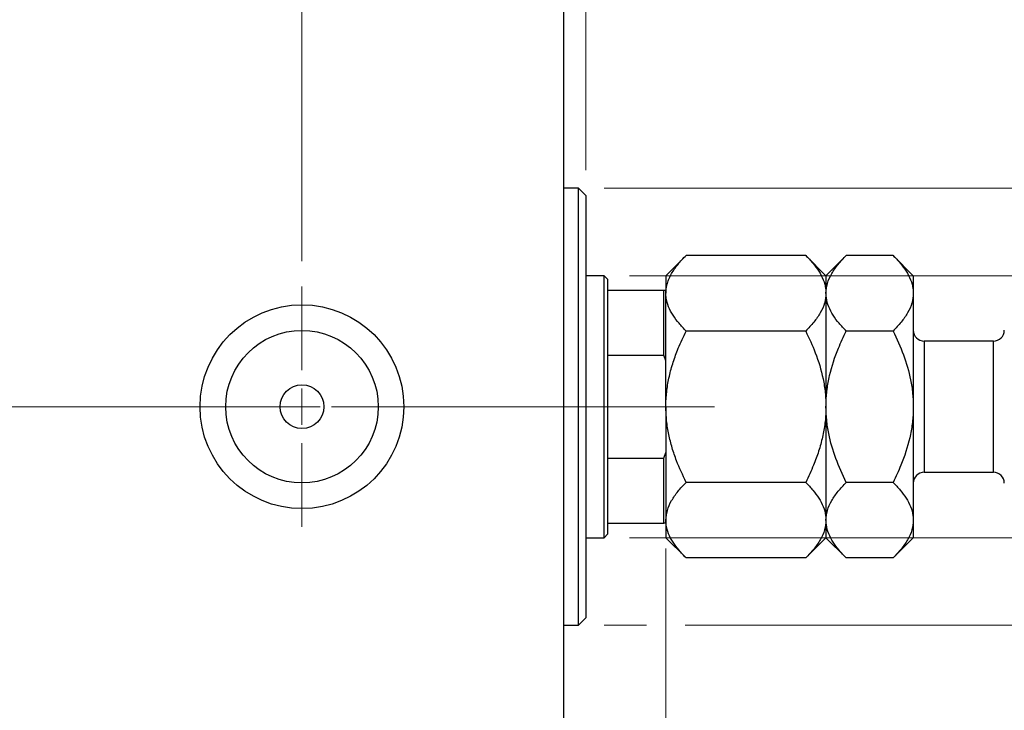
# Model space of a CAD drawing. Units: millimetres. Extents: x 15 to 415, y 5 to 292.
# Drawn here: x 265 to 304, y 146 to 173 of the extents above; entities that cross this region are included whole.
import ezdxf

# ---------------------------------------------------------------- set-up
doc = ezdxf.new("R2010")
doc.units = ezdxf.units.MM
doc.linetypes.add('CENTERX2', pattern=[20.32, 12.7, -2.54, 2.54, -2.54])
doc.styles.add('SLDTEXTSTYLE0', font='TXT', dxfattribs={"width": 0.75})
doc.dimstyles.new('SLDDIMSTYLE2', dxfattribs={"dimtxt": 3.5, "dimasz": 3.302, "dimexe": 0, "dimexo": 0.0625, "dimgap": 0.875, "dimtad": 1, "dimdec": 0, "dimlfac": 3.5, "dimrnd": 1e-09, "dimzin": 12, "dimdsep": 46, "dimtxsty": 'SLDTEXTSTYLE0', "dimsah": 1, "dimcen": 0.09, "dimadec": 0, "dimazin": 3, "dimtfac": 1, "dimtdec": 0, "dimtmove": 0, "dimatfit": 0, "dimfxl": 1, "dimfrac": 2, "dimtolj": 1, "dimtzin": 12, "dimarcsym": 0})
doc.dimstyles.new('SLDDIMSTYLE3', dxfattribs={"dimtxt": 3.5, "dimasz": 3.302, "dimexe": 0, "dimexo": 0.0625, "dimgap": 0.875, "dimtad": 1, "dimdec": 1, "dimlfac": 3.5, "dimrnd": 1e-09, "dimzin": 12, "dimdsep": 46, "dimtxsty": 'SLDTEXTSTYLE0', "dimsah": 1, "dimcen": 0.09, "dimadec": 0, "dimazin": 3, "dimtfac": 1, "dimtdec": 1, "dimtmove": 0, "dimatfit": 0, "dimfxl": 1, "dimfrac": 2, "dimtolj": 1, "dimtzin": 12, "dimarcsym": 0})

# ---------------------------------------------------------------- blocks, each defined once
blk = doc.blocks.new('_D_7')
at = {"color": 7, "linetype": 'Continuous', "lineweight": 0}
for p, q in [((290.797, 152.256), (290.797, 130.595)), ((286.797, 141.113), (286.797, 130.595)), ((286.797, 131.595), (280.447, 131.595)), ((290.797, 131.595), (286.797, 131.595)), ((290.797, 131.595), (297.98, 131.595))]:
    blk.add_line(p, q, dxfattribs=at)
at = {"color": 7, "linetype": 'Continuous', "lineweight": 18}
for points in [[(286.797, 131.595), (283.495, 132.103), (283.495, 131.087)], [(290.797, 131.595), (294.099, 131.087), (294.099, 132.103)]]:
    blk.add_solid(points, dxfattribs=at)
at = {"color": 7, "linetype": 'Continuous', "lineweight": 18, "insert": (292.808, 136.106), "char_height": 3.5, "attachment_point": 1, "style": 'SLDTEXTSTYLE0'}
blk.add_mtext('14', dxfattribs=at)
blk = doc.blocks.new('_D_8')
at = {"color": 7, "linetype": 'Continuous', "lineweight": 0}
for p, q in [((286.797, 174.542), (286.797, 185.06)), ((287.654, 167.113), (287.654, 185.06)), ((286.797, 184.06), (280.447, 184.06)), ((287.654, 184.06), (286.797, 184.06)), ((287.654, 184.06), (291.903, 184.06))]:
    blk.add_line(p, q, dxfattribs=at)
at = {"color": 7, "linetype": 'Continuous', "lineweight": 18}
for points in [[(286.797, 184.06), (283.495, 184.568), (283.495, 183.552)], [(287.654, 184.06), (290.956, 183.552), (290.956, 184.568)]]:
    blk.add_solid(points, dxfattribs=at)
at = {"color": 7, "linetype": 'Continuous', "lineweight": 18, "insert": (289.316, 188.572), "char_height": 3.5, "attachment_point": 1, "style": 'SLDTEXTSTYLE0'}
blk.add_mtext('3', dxfattribs=at)
blk = doc.blocks.new('_D_9')
at = {"color": 7, "linetype": 'Continuous', "lineweight": 0}
for p, q in [((317.654, 162.97), (317.654, 169.32)), ((289.369, 162.97), (318.654, 162.97)), ((317.654, 152.685), (317.654, 162.97)), ((289.369, 152.685), (318.654, 152.685)), ((317.654, 152.685), (317.654, 146.335))]:
    blk.add_line(p, q, dxfattribs=at)
at = {"color": 7, "linetype": 'Continuous', "lineweight": 18}
for points in [[(317.654, 162.97), (318.162, 166.272), (317.146, 166.272)], [(317.654, 152.685), (317.146, 149.383), (318.162, 149.383)]]:
    blk.add_solid(points, dxfattribs=at)
at = {"color": 7, "linetype": 'Continuous', "lineweight": 18, "char_height": 3.5, "attachment_point": 1, "rotation": 90, "style": 'SLDTEXTSTYLE0'}
for s, insert in [('36', (313.089, 157.295)), ('%%c', (313.143, 152.016))]:
    blk.add_mtext(s, dxfattribs=dict(at, insert=insert))
blk = doc.blocks.new('_D_10')
at = {"color": 7, "linetype": 'Continuous', "lineweight": 0}
for p, q in [((326.33, 166.399), (326.33, 172.749)), ((288.369, 166.399), (316.892, 166.399)), ((318.416, 166.399), (327.33, 166.399)), ((326.33, 166.399), (326.33, 149.256)), ((288.369, 149.256), (290.035, 149.256)), ((291.559, 149.256), (316.892, 149.256)), ((318.416, 149.256), (327.33, 149.256)), ((326.33, 149.256), (326.33, 142.906))]:
    blk.add_line(p, q, dxfattribs=at)
at = {"color": 7, "linetype": 'Continuous', "lineweight": 18}
for points in [[(326.33, 166.399), (326.838, 169.701), (325.822, 169.701)], [(326.33, 149.256), (325.822, 145.954), (326.838, 145.954)]]:
    blk.add_solid(points, dxfattribs=at)
at = {"color": 7, "linetype": 'Continuous', "lineweight": 18, "char_height": 3.5, "attachment_point": 1, "rotation": 90, "style": 'SLDTEXTSTYLE0'}
for s, insert in [('60', (321.765, 157.88)), ('%%c', (321.819, 152.602))]:
    blk.add_mtext(s, dxfattribs=dict(at, insert=insert))
blk = doc.blocks.new('_D_12')
at = {"color": 7, "linetype": 'Continuous', "lineweight": 0}
for p, q in [((276.511, 163.542), (276.511, 191.06)), ((286.797, 174.542), (286.797, 191.06)), ((276.511, 190.06), (270.161, 190.06)), ((276.511, 190.06), (286.797, 190.06)), ((286.797, 190.06), (293.147, 190.06))]:
    blk.add_line(p, q, dxfattribs=at)
at = {"color": 7, "linetype": 'Continuous', "lineweight": 18}
for points in [[(276.511, 190.06), (273.209, 190.568), (273.209, 189.552)], [(286.797, 190.06), (290.099, 189.552), (290.099, 190.568)]]:
    blk.add_solid(points, dxfattribs=at)
at = {"color": 7, "linetype": 'Continuous', "lineweight": 18, "insert": (277.129, 194.572), "char_height": 3.5, "attachment_point": 1, "style": 'SLDTEXTSTYLE0'}
blk.add_mtext('36,0', dxfattribs=at)
blk = doc.blocks.new('SW_CENTERMARKSYMBOL_5')
at = {"color": 0, "linetype": 'Continuous', "lineweight": 18}
for p, q in [((0, 1.429), (0, 4.714)), ((0, 0), (0, 0.714)), ((-1.429, 0), (-4.714, 0)), ((0, 0), (-0.714, 0)), ((0, 0), (0, -0.714)), ((0, 0), (0.714, 0)), ((1.429, 0), (4.714, 0)), ((0, -1.429), (0, -4.714))]:
    blk.add_line(p, q, dxfattribs=at)

msp = doc.modelspace()

# ---------------------------------------------------------------- linework, layer by layer
at = {"color": 7, "linetype": 'Continuous', "lineweight": 25}
for p, q in [((286.7971, 142.2559), (286.7971, 173.3988)), ((287.3686, 166.3988), (286.7971, 166.3988)), ((287.6543, 166.1131), (287.3686, 166.3988)), ((287.3686, 149.2559), (287.3686, 166.3988)), ((287.6543, 166.1131), (287.6543, 149.5417)), ((291.5927, 163.7658), (290.7971, 162.9702)), ((296.2873, 163.7658), (291.5927, 163.7658)), ((297.0829, 162.9702), (296.2873, 163.7658)), ((297.8785, 163.7658), (297.0829, 162.9702)), ((299.7158, 163.7658), (297.8785, 163.7658)), ((300.5114, 162.9702), (299.7158, 163.7658)), ((288.3686, 162.9702), (287.6543, 162.9702)), ((288.5114, 162.8274), (288.3686, 162.9702)), ((288.3686, 152.6845), (288.3686, 162.9702)), ((288.5114, 162.8274), (288.5114, 162.3988)), ((290.7971, 162.9702), (290.7971, 162.2812)), ((297.0829, 162.9702), (297.0829, 162.2812)), ((300.5114, 162.9702), (300.5114, 162.2812)), ((288.5114, 162.3988), (288.5114, 159.8527)), ((288.5114, 162.3988), (290.7114, 162.3988)), ((290.7114, 159.8527), (290.7114, 162.3988)), ((290.7114, 162.3988), (290.7971, 162.3988)), ((290.7971, 157.8274), (290.7971, 162.2812)), ((297.0829, 162.2812), (297.0829, 157.8274)), ((300.5114, 162.2812), (300.5114, 157.8274)), ((296.2873, 160.7966), (291.5927, 160.7966)), ((299.7158, 160.7966), (297.8785, 160.7966)), ((303.6543, 160.3988), (300.94, 160.3988)), ((288.5114, 159.8527), (288.5114, 155.802)), ((288.5114, 159.8527), (290.7114, 159.8527)), ((290.7971, 159.6308), (290.7114, 159.8527)), ((290.7971, 157.8274), (290.7971, 153.3735)), ((297.0829, 157.8274), (297.0829, 153.3735)), ((300.5114, 157.8274), (300.5114, 153.3735)), ((288.5114, 155.802), (288.5114, 153.2559)), ((288.5114, 155.802), (290.7114, 155.802)), ((290.7114, 155.802), (290.7971, 156.024)), ((290.7114, 153.2559), (290.7114, 155.802)), ((300.94, 155.2559), (303.6543, 155.2559)), ((296.2873, 154.8581), (291.5927, 154.8581)), ((299.7158, 154.8581), (297.8785, 154.8581)), ((288.5114, 153.2559), (288.5114, 152.8274)), ((288.5114, 153.2559), (290.7114, 153.2559)), ((290.7971, 153.2559), (290.7114, 153.2559)), ((290.7971, 153.3735), (290.7971, 152.6845)), ((297.0829, 153.3735), (297.0829, 152.6845)), ((300.5114, 153.3735), (300.5114, 152.6845)), ((287.6543, 152.6845), (288.3686, 152.6845)), ((288.3686, 152.6845), (288.5114, 152.8274)), ((290.7971, 152.6845), (291.5927, 151.8889)), ((296.2873, 151.8889), (297.0829, 152.6845)), ((297.0829, 152.6845), (297.8785, 151.8889)), ((299.7158, 151.8889), (300.5114, 152.6845)), ((296.2873, 151.8889), (291.5927, 151.8889)), ((299.7158, 151.8889), (297.8785, 151.8889)), ((286.7971, 149.2559), (287.3686, 149.2559)), ((287.3686, 149.2559), (287.6543, 149.5417))]:
    msp.add_line(p, q, dxfattribs=at)
at = {"color": 8, "linetype": 'Continuous', "lineweight": 25}
for p, q in [((300.94, 160.3988), (300.94, 155.2559)), ((303.6543, 155.2559), (303.6543, 160.3988))]:
    msp.add_line(p, q, dxfattribs=at)
at = {"color": 7, "linetype": 'CENTERX2', "lineweight": 18}
for p, q in [((243.94, 157.8274), (288.7971, 157.8274)), ((290.3686, 157.8274), (266.5114, 157.8274)), ((286.5114, 157.8274), (292.7114, 157.8274))]:
    msp.add_line(p, q, dxfattribs=at)
at = {"color": 7, "linetype": 'Continuous', "lineweight": 25}
for radius in [4, 2.9943, 0.8571]:
    msp.add_circle((276.5114, 157.8274), radius, dxfattribs=at)
for centre, start, end in [((300.94, 160.8274), 180, 270), ((303.6543, 160.8274), 270, 0), ((300.94, 154.8274), 90, 180), ((303.6543, 154.8274), 0, 90)]:
    msp.add_arc(centre, 0.4286, start, end, dxfattribs=at)
for points, knots in [([(290.7971, 162.2812), (290.7999, 162.3456), (290.8056, 162.4747), (290.8508, 162.6684), (290.922, 162.8617), (291.0188, 163.0512), (291.1757, 163.2968), (291.3678, 163.5349), (291.5364, 163.7079), (291.5927, 163.7658)], [0, 0, 0, 0, 0.1244831, 0.2496534, 0.3767792, 0.5044832, 0.6276478, 0.8754403, 1, 1, 1, 1]), ([(296.2873, 163.7658), (296.3834, 163.6653), (296.5763, 163.4637), (296.8112, 163.1458), (296.9873, 162.8136), (297.0723, 162.522), (297.0801, 162.3434), (297.0829, 162.2812)], [0, 0, 0, 0, 0.2155177, 0.4322276, 0.6544598, 0.8796912, 1, 1, 1, 1]), ([(297.0829, 162.2812), (297.0942, 162.4103), (297.1171, 162.6712), (297.2944, 163.0509), (297.5476, 163.4181), (297.7678, 163.6496), (297.8785, 163.7658)], [0, 0, 0, 0, 0.2495776, 0.5043634, 0.7510466, 1, 1, 1, 1]), ([(299.7158, 163.7658), (299.812, 163.6653), (300.0049, 163.4637), (300.2398, 163.1458), (300.4159, 162.8136), (300.5009, 162.522), (300.5087, 162.3434), (300.5114, 162.2812)], [0, 0, 0, 0, 0.2155177, 0.4322276, 0.6544598, 0.8796912, 1, 1, 1, 1]), ([(291.5927, 160.7966), (291.4966, 160.8971), (291.3037, 161.0987), (291.0688, 161.4166), (290.8927, 161.7489), (290.8077, 162.0404), (290.7999, 162.219), (290.7971, 162.2812)], [0, 0, 0, 0, 0.2155177, 0.4322276, 0.6544598, 0.8796912, 1, 1, 1, 1]), ([(297.0829, 162.2812), (297.0715, 162.1521), (297.0486, 161.8912), (296.8713, 161.5115), (296.6181, 161.1443), (296.3979, 160.9129), (296.2873, 160.7966)], [0, 0, 0, 0, 0.2495776, 0.5043634, 0.7510466, 1, 1, 1, 1]), ([(297.8785, 160.7966), (297.7823, 160.8971), (297.5894, 161.0987), (297.3545, 161.4166), (297.1784, 161.7489), (297.0934, 162.0404), (297.0856, 162.219), (297.0829, 162.2812)], [0, 0, 0, 0, 0.2155177, 0.4322276, 0.6544598, 0.8796912, 1, 1, 1, 1]), ([(300.5114, 162.2812), (300.5001, 162.1521), (300.4772, 161.8912), (300.2999, 161.5115), (300.0467, 161.1443), (299.8264, 160.9129), (299.7158, 160.7966)], [0, 0, 0, 0, 0.2495776, 0.5043634, 0.7510466, 1, 1, 1, 1]), ([(290.7971, 157.8274), (290.7973, 157.857), (290.7985, 158.0722), (290.8284, 158.4728), (290.9261, 159.0288), (291.0796, 159.5793), (291.2964, 160.1749), (291.4861, 160.5728), (291.5927, 160.7966)], [0, 0, 0, 0, 0.0286705, 0.2081433, 0.3876638, 0.573933, 0.7602753, 1, 1, 1, 1]), ([(296.2873, 160.7966), (296.4194, 160.5157), (296.7033, 159.9127), (296.9467, 159.095), (297.0656, 158.3799), (297.0771, 158.0122), (297.0829, 157.8274)], [0, 0, 0, 0, 0.3001017, 0.6443786, 0.8212669, 1, 1, 1, 1]), ([(297.0829, 157.8274), (297.0832, 157.8726), (297.0851, 158.1), (297.1191, 158.5093), (297.2524, 159.2397), (297.5046, 160.0104), (297.7725, 160.5739), (297.8785, 160.7966)], [0, 0, 0, 0, 0.04376961, 0.22005704, 0.39639083, 0.76144893, 1, 1, 1, 1]), ([(299.7158, 160.7966), (299.8598, 160.4892), (300.1489, 159.8718), (300.386, 159.0443), (300.4956, 158.3573), (300.5061, 158.0046), (300.5114, 157.8274)], [0, 0, 0, 0, 0.3281146, 0.6589171, 0.8286383, 1, 1, 1, 1]), ([(291.5927, 154.8581), (291.4604, 155.139), (291.2523, 155.5805), (291.0376, 156.2122), (290.904, 156.7347), (290.8145, 157.2749), (290.8029, 157.6426), (290.7971, 157.8274)], [0, 0, 0, 0, 0.3000204, 0.4717336, 0.6444749, 0.8213153, 1, 1, 1, 1]), ([(297.0829, 157.8274), (297.0827, 157.7977), (297.0815, 157.5826), (297.0516, 157.182), (296.9539, 156.6259), (296.8004, 156.0754), (296.5836, 155.4798), (296.3939, 155.082), (296.2873, 154.8581)], [0, 0, 0, 0, 0.0286705, 0.2081433, 0.3876638, 0.573933, 0.7602753, 1, 1, 1, 1]), ([(297.8785, 154.8581), (297.7345, 155.1656), (297.4454, 155.783), (297.2083, 156.6104), (297.0987, 157.2975), (297.0882, 157.6502), (297.0829, 157.8274)], [0, 0, 0, 0, 0.3281146, 0.6589171, 0.8286383, 1, 1, 1, 1]), ([(300.5114, 157.8274), (300.5111, 157.7821), (300.5092, 157.5547), (300.4752, 157.1454), (300.3419, 156.415), (300.0897, 155.6443), (299.8217, 155.0808), (299.7158, 154.8581)], [0, 0, 0, 0, 0.04376961, 0.22005704, 0.39639083, 0.76144893, 1, 1, 1, 1]), ([(290.7971, 153.3735), (290.8085, 153.5026), (290.8314, 153.7635), (291.0087, 154.1432), (291.2619, 154.5104), (291.4821, 154.7419), (291.5927, 154.8581)], [0, 0, 0, 0, 0.2495776, 0.5043634, 0.7510466, 1, 1, 1, 1]), ([(296.2873, 154.8581), (296.3834, 154.7576), (296.5763, 154.556), (296.8112, 154.2381), (296.9873, 153.9059), (297.0723, 153.6143), (297.0801, 153.4357), (297.0829, 153.3735)], [0, 0, 0, 0, 0.2155177, 0.4322276, 0.6544598, 0.8796912, 1, 1, 1, 1]), ([(297.0829, 153.3735), (297.0942, 153.5026), (297.1171, 153.7635), (297.2944, 154.1432), (297.5476, 154.5104), (297.7678, 154.7419), (297.8785, 154.8581)], [0, 0, 0, 0, 0.2495776, 0.5043634, 0.7510466, 1, 1, 1, 1]), ([(299.7158, 154.8581), (299.812, 154.7576), (300.0049, 154.556), (300.2398, 154.2381), (300.4159, 153.9059), (300.5009, 153.6143), (300.5087, 153.4357), (300.5114, 153.3735)], [0, 0, 0, 0, 0.2155177, 0.4322276, 0.6544598, 0.8796912, 1, 1, 1, 1]), ([(291.5927, 151.8889), (291.4965, 151.9894), (291.3036, 152.191), (291.069, 152.5089), (290.8917, 152.8412), (290.8191, 153.1018), (290.7991, 153.2802), (290.7978, 153.3424), (290.7971, 153.3735)], [0, 0, 0, 0, 0.2155135, 0.4322192, 0.654447, 0.879674, 0.9397979, 1, 1, 1, 1]), ([(297.0829, 153.3735), (297.0715, 153.2444), (297.0486, 152.9835), (296.8713, 152.6038), (296.6181, 152.2366), (296.3979, 152.0052), (296.2873, 151.8889)], [0, 0, 0, 0, 0.2495776, 0.5043634, 0.7510466, 1, 1, 1, 1]), ([(297.8785, 151.8889), (297.7823, 151.9894), (297.5894, 152.191), (297.3545, 152.5089), (297.1784, 152.8412), (297.0934, 153.1327), (297.0856, 153.3113), (297.0829, 153.3735)], [0, 0, 0, 0, 0.2155177, 0.4322276, 0.6544598, 0.8796912, 1, 1, 1, 1]), ([(300.5114, 153.3735), (300.5001, 153.2444), (300.4772, 152.9835), (300.2999, 152.6038), (300.0467, 152.2366), (299.8264, 152.0052), (299.7158, 151.8889)], [0, 0, 0, 0, 0.2495776, 0.5043634, 0.7510466, 1, 1, 1, 1])]:
    msp.add_open_spline(points, degree=3, knots=knots, dxfattribs=at)

# ---------------------------------------------------------------- block references
at = {"color": 7, "linetype": 'Continuous', "lineweight": 0}
msp.add_blockref('SW_CENTERMARKSYMBOL_5', (276.5114, 157.8274), dxfattribs=at)

# ---------------------------------------------------------------- dimensions: what is measured, and where the dimension line sits
at = {"color": 7, "linetype": 'Continuous', "lineweight": 18}
for base, p1, p2, dimstyle, picture, middle in [((286.7971, 190.06), (276.5114, 162.5417), (286.7971, 173.5417), 'SLDDIMSTYLE3', '_D_12', (281.6543, 190.06)), ((286.7971, 184.06), (287.6543, 166.1131), (286.7971, 173.5417), 'SLDDIMSTYLE2', '_D_8', (290.6096, 184.06)), ((286.7971, 131.5947), (290.7971, 153.2559), (286.7971, 142.1131), 'SLDDIMSTYLE2', '_D_7', (295.3942, 131.5947))]:
    dim = msp.add_linear_dim(base=base, p1=p1, p2=p2, dimstyle=dimstyle, dxfattribs=at)
    dim.commit()
    dim.dimension.update_dxf_attribs({"geometry": picture, "text_midpoint": middle, "dimtype": 160})
for base, p1, p2, picture, middle in [((326.3303, 149.2559), (287.3686, 166.3988), (287.3686, 149.2559), '_D_10', (326.3303, 157.8274)), ((317.6543, 162.9702), (288.3686, 152.6845), (288.3686, 162.9702), '_D_9', (317.6543, 157.2416))]:
    dim = msp.add_linear_dim(base=base, p1=p1, p2=p2, angle=90, text='%%c<>', dimstyle='SLDDIMSTYLE2', dxfattribs=at)
    dim.commit()
    dim.dimension.update_dxf_attribs({"geometry": picture, "text_midpoint": middle, "dimtype": 160})

doc.saveas('drawing.dxf')
